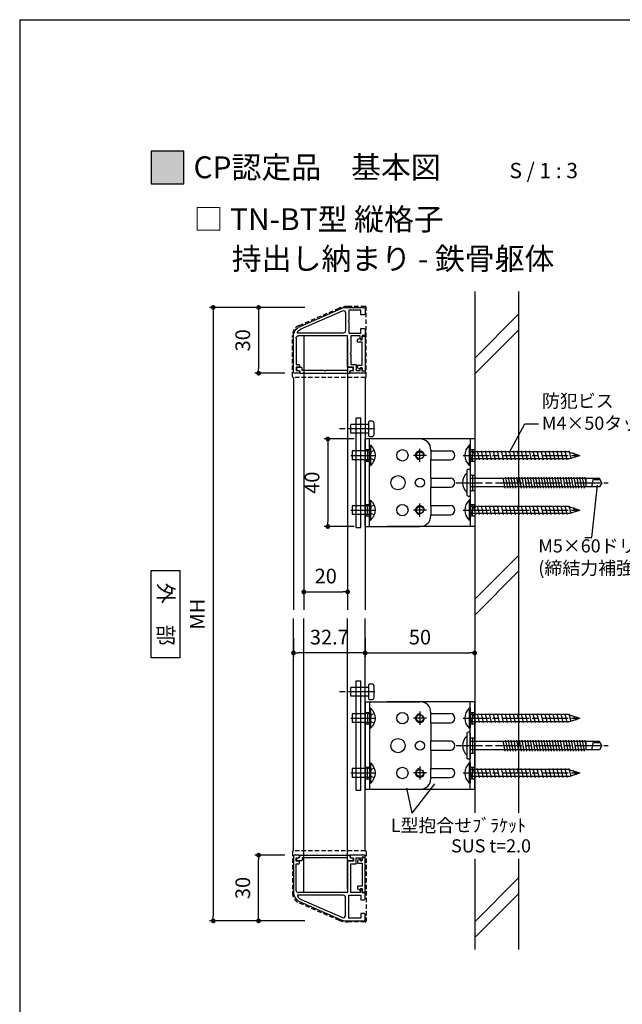
# Model space of a CAD drawing. Units: millimetres. Extents: x 0 to 2620, y 0 to 891.
# Drawn here: x 630 to 905, y 442 to 891 of the extents above; entities that cross this region are included whole.
import ezdxf

# ---------------------------------------------------------------- set-up
doc = ezdxf.new("R2010")
doc.units = ezdxf.units.MM
for name, pattern in [('ACISOTGL', [3, 2, -1]), ('AM_ISO08W050', [18, 12, -1.5, 3, -1.5]), ('AM_ISO08W050x2', [9, 6, -0.75, 1.5, -0.75])]:
    doc.linetypes.add(name, pattern=pattern)
doc.layers.get('0').update_dxf_attribs({"linetype": 'CONTINUOUS'})
doc.layers.add('AM_7', color=4, linetype='AM_ISO08W050', lineweight=25)
doc.layers.add('ビス中心線', color=8, linetype='AM_ISO08W050', lineweight=25)
for name, color, linetype in [('HIDDEN(中)', 8, 'ACISOTGL'), ('寸法', 143, 'CONTINUOUS'), ('細線', 8, 'CONTINUOUS')]:
    doc.layers.add(name, color=color, linetype=linetype)
doc.layers.add('位置合わせ', color=5, linetype='CONTINUOUS', plot=False)
doc.styles.add('ゴシック_T', font='txt')
doc.styles.add('ｺﾞｼｯｸ', font='txt')

# ---------------------------------------------------------------- blocks, each defined once
blk = doc.blocks.new('_DOT')
at = {"color": 0, "linetype": 'ByBlock'}
blk.add_line((-0.5, 0), (-1, 0), dxfattribs=at)
at = {"color": 0, "linetype": 'ByBlock', "const_width": 0.5}
blk.add_lwpolyline([(-0.25, 0, 1), (0.25, 0, 1)], format="xyb", close=True, dxfattribs=at)
blk = doc.blocks.new('TN枠')
for p, q in [((0, 0), (0, 22.5)), ((16.6, 24.7), (0.36, 24.7)), ((1, 23.5), (13.2, 23.5)), ((13.2, 23.5), (13.2, 22.2)), ((14.4, 22.2), (14.4, 23.5)), ((14.4, 23.5), (15.9, 23.5)), ((15.9, 23.5), (15.9, 22.5)), ((17.1, 22.2), (17.1, 24.2)), ((-4.21, 21.72), (-12.48, 2.96)), ((13.4, 22), (14.2, 22)), ((16.4, 22), (16.9, 22)), ((-12.9, 0.95), (-12.9, -7.5)), ((-12.9, 0.95), (-12.9, -7.5)), ((14.4, 0), (0, 0)), ((-11.7, -6), (-11.7, -0.5)), ((-11.7, -0.5), (-6.75, -0.5)), ((-6.75, -0.5), (-6.45, -0.2)), ((-6.45, -0.2), (-6.15, -0.5)), ((-6.15, -0.5), (-1.2, -0.5)), ((-1.2, -0.5), (-1.2, -6)), ((0, -5.75), (0, -1.5)), ((0, -1.5), (7.8, -1.5)), ((7.8, -1.5), (8.1, -1.2)), ((8.1, -1.2), (8.4, -1.5)), ((8.4, -1.5), (13.2, -1.5)), ((13.2, -1.5), (13.2, -3.9)), ((13.2, -3.9), (15.9, -3.9)), ((14.4, -2.7), (14.4, 0)), ((15.9, -2.7), (14.4, -2.7)), ((15.9, -1.7), (15.9, -2.7)), ((15.9, -3.9), (15.9, -5.75)), ((16.9, -1.2), (16.4, -1.2)), ((17.1, -7.2), (17.1, -1.4)), ((-12.4, -8), (-10.05, -8)), ((-9.55, -6), (-11.7, -6)), ((-9.55, -7.5), (-9.55, -6)), ((-1.2, -6), (-3.35, -6)), ((-3.35, -6), (-3.35, -7.5)), ((-2.85, -8), (-0.15, -8)), ((-0.15, -8), (-0.15, -6.7)), ((-0.15, -6.7), (0.85, -6.7)), ((1.05, -5.75), (0, -5.75)), ((1.35, -6.05), (1.35, -6.2)), ((14.55, -6.05), (14.55, -6.2)), ((14.55, -6.2), (14.55, -6.2)), ((15.9, -5.75), (14.85, -5.75)), ((15.05, -6.7), (16.05, -6.7)), ((16.05, -6.7), (16.05, -8)), ((16.05, -8), (17.1, -8)), ((17.1, -8), (17.1, -7.2))]:
    blk.add_line(p, q)
blk.add_lwpolyline([(-3.12, 21.23), (-11.41, 2.4, 0.541684), (-10.5, 1), (-2.2, 1, 0.414214), (-1.2, 2), (-1.2, 22.66, 0.589761), (-1.66, 22.92, 0.149912)], format="xyb", close=True)
for centre, radius, start, end in [((0.36, 19.7), 5, 90, 156.2251), ((1, 22.5), 1, 90, 180), ((16.4, 22.5), 0.5, 180, 270), ((16.6, 24.2), 0.5, 360, 90), ((13.4, 22.2), 0.2, 180, 270), ((14.2, 22.2), 0.2, 270, 0), ((16.9, 22.2), 0.2, 270, 360), ((-7.9, 0.95), 5, 156.2251, 180), ((16.4, -1.7), 0.5, 90, 180), ((16.9, -1.4), 0.2, 0, 90), ((-12.4, -7.5), 0.5, 180, 270), ((-10.05, -7.5), 0.5, 270, 0), ((-2.85, -7.5), 0.5, 180, 270), ((0.85, -6.2), 0.5, 270, 0), ((1.05, -6.05), 0.3, 0, 90), ((14.85, -6.05), 0.3, 90, 180), ((15.05, -6.2), 0.5, 180, 270)]:
    blk.add_arc(centre, radius, start, end)
blk = doc.blocks.new('TN枠Sカバー')
for p, q in [((-12.9, 1.25), (-12.9, 2.05)), ((-11.9, 1.25), (-12.9, 1.25)), ((-12.4, 2.55), (-10.7, 2.55)), ((-11.4, 0.2), (-11.4, 0.75)), ((11.2, 0), (-11.2, 0)), ((-10.4, 2.25), (-10.4, 1.2)), ((-10.4, 1.2), (-0.3, 1.2)), ((-0.3, 1.2), (0, 0.9)), ((0, 0.9), (0.3, 1.2)), ((0.3, 1.2), (10.4, 1.2)), ((10.4, 1.2), (10.4, 2.25)), ((10.7, 2.55), (12.4, 2.55)), ((11.4, 0.75), (11.4, 0.2)), ((12.9, 1.25), (11.9, 1.25)), ((12.9, 1.4), (12.9, 2.05)), ((12.9, 2.05), (12.9, 1.25))]:
    blk.add_line(p, q)
for centre, radius, start, end in [((-12.4, 2.05), 0.5, 90, 180), ((-11.9, 0.75), 0.5, 0, 90), ((-11.2, 0.2), 0.2, 180, 270), ((-10.7, 2.25), 0.3, 0, 90), ((10.7, 2.25), 0.3, 90, 180), ((11.2, 0.2), 0.2, 270, 0), ((11.9, 0.75), 0.5, 90, 180), ((12.4, 2.05), 0.5, 360, 90)]:
    blk.add_arc(centre, radius, start, end)
blk = doc.blocks.new('TN枠Pカバー')
blk.add_lwpolyline([(6.4, 1.3), (6.4, 1.99), (6.85, 2.25, 0.414214), (6.96, 2.66), (6.47, 3.5), (5.21, 3.5), (5.21, 1.3), (-5.21, 1.3), (-5.21, 3.5), (-6.47, 3.5), (-6.96, 2.66, 0.414214), (-6.85, 2.25), (-6.4, 1.99), (-6.4, 1.3), (-7.95, 1.3), (-7.95, 0), (7.95, 0), (7.95, 1.3)], format="xyb", close=True)
blk = doc.blocks.new('TN枠+S+P')
for name, p in [('TN枠', (0, 0)), ('TN枠Pカバー', (8.2, -8))]:
    blk.add_blockref(name, p)
at = {"rotation": 90}
blk.add_blockref('TN枠Sカバー', (17.1, 10.4), dxfattribs=at)
blk = doc.blocks.new('M4×8 防犯ネジ')
for p, q in [((-2, 8), (2, 8)), ((-2, 0), (-2, 8)), ((2, 0), (2, 8)), ((-4.6, 0), (4.6, 0)), ((-4.6, 0), (-4.6, -0.5)), ((4.6, 0), (4.6, -0.5)), ((-4.6, -0.5), (4.6, -0.5))]:
    blk.add_line(p, q)
blk.add_arc((0, 3.79), 6.29, 223.0029, 316.9971)
at = {"layer": 'AM_7', "linetype": 'AM_ISO08W050x2'}
blk.add_line((0, 8.47), (0, -2.94), dxfattribs=at)
at = {"layer": '細線'}
for p, q in [((-2.2, -2.1), (-1.59, -0.68)), ((-1.59, -0.68), (0, -0.26)), ((1.59, -0.68), (0, -0.26)), ((2.2, -2.1), (1.59, -0.68))]:
    blk.add_line(p, q, dxfattribs=at)

msp = doc.modelspace()

# ---------------------------------------------------------------- hatches: boundary and pattern name
h = msp.add_hatch(color=256)
h.dxf.hatch_style = 1
h.paths.add_polyline_path([(690, 816), (705, 816), (705, 831), (690, 831)])

# ---------------------------------------------------------------- linework, layer by layer
for p, q in [((630, 891), (630, 0)), ((630, 891), (1260, 891)), ((755.003, 727.636), (755.003, 621.636)), ((787.703, 727.636), (787.703, 621.636)), ((789.203, 706.218), (781.203, 706.218)), ((781.203, 702.218), (781.203, 706.218)), ((789.203, 707.318), (789.203, 701.118)), ((790.903, 707.718), (789.603, 707.718)), ((791.803, 701.618), (791.803, 706.818)), ((853.365, 693.315), (860.615, 706.5)), ((860.615, 706.5), (866.775, 706.5)), ((789.203, 702.218), (781.203, 702.218)), ((787.703, 659.636), (787.703, 699.636)), ((787.703, 659.636), (787.703, 699.636)), ((812.703, 699.636), (787.703, 699.636)), ((789.603, 700.718), (790.903, 700.718)), ((789.703, 659.636), (789.703, 699.636)), ((837.703, 699.636), (797.703, 699.636)), ((835.203, 696.736), (835.203, 687.536)), ((835.703, 696.736), (835.203, 696.736)), ((835.703, 699.636), (835.703, 659.636)), ((835.703, 696.736), (835.703, 687.536)), ((837.703, 699.636), (837.703, 659.636)), ((817.703, 694.236), (817.703, 694.636)), ((817.703, 694.236), (826.603, 694.236)), ((817.703, 694.236), (817.703, 690.036)), ((817.703, 690.036), (826.603, 690.036)), ((817.703, 681.736), (817.703, 690.036)), ((835.703, 687.536), (835.203, 687.536)), ((817.703, 681.736), (826.603, 681.736)), ((817.703, 681.736), (817.703, 677.536)), ((817.703, 677.536), (826.603, 677.536)), ((817.703, 669.236), (817.703, 677.536)), ((891.198, 654.602), (893.792, 678.522)), ((835.203, 671.736), (835.203, 662.536)), ((835.703, 671.736), (835.203, 671.736)), ((835.703, 671.736), (835.703, 662.536)), ((817.703, 669.236), (826.603, 669.236)), ((817.703, 669.236), (817.703, 665.036)), ((817.703, 665.036), (826.603, 665.036)), ((817.703, 664.636), (817.703, 665.036)), ((835.703, 662.536), (835.203, 662.536)), ((787.703, 659.636), (812.703, 659.636)), ((837.703, 659.636), (797.703, 659.636)), ((887.972, 654.602), (891.198, 654.602)), ((755.003, 511.636), (755.003, 617.636)), ((787.703, 511.636), (787.703, 617.636)), ((789.203, 586.218), (781.203, 586.218)), ((781.203, 582.218), (781.203, 586.218)), ((789.203, 587.318), (789.203, 581.118)), ((790.903, 587.718), (789.603, 587.718)), ((791.803, 581.618), (791.803, 586.818)), ((789.203, 582.218), (781.203, 582.218)), ((789.603, 580.718), (790.903, 580.718)), ((787.703, 579.636), (812.703, 579.636)), ((787.703, 579.636), (787.703, 539.636)), ((789.703, 579.636), (789.703, 539.636)), ((837.703, 579.636), (797.703, 579.636)), ((835.203, 576.736), (835.203, 567.536)), ((835.703, 576.736), (835.203, 576.736)), ((835.703, 539.636), (835.703, 579.636)), ((835.703, 576.736), (835.703, 567.536)), ((837.703, 539.636), (837.703, 579.636)), ((817.703, 574.636), (817.703, 574.236)), ((817.703, 574.236), (826.603, 574.236)), ((817.703, 570.036), (817.703, 574.236)), ((817.703, 570.036), (826.603, 570.036)), ((817.703, 570.036), (817.703, 561.736)), ((835.703, 567.536), (835.203, 567.536)), ((817.703, 561.736), (826.603, 561.736)), ((817.703, 557.536), (817.703, 561.736)), ((817.703, 557.536), (826.603, 557.536)), ((817.703, 557.536), (817.703, 549.236)), ((817.703, 549.236), (826.603, 549.236)), ((817.703, 545.036), (817.703, 549.236)), ((835.203, 551.736), (835.203, 542.536)), ((835.703, 551.736), (835.203, 551.736)), ((835.703, 551.736), (835.703, 542.536)), ((817.703, 545.036), (826.603, 545.036)), ((817.703, 545.036), (817.703, 544.636)), ((812.703, 539.636), (787.703, 539.636)), ((837.703, 539.636), (797.703, 539.636)), ((809.11, 528.823), (806.693, 540.209)), ((809.11, 528.823), (819.442, 542.209)), ((835.703, 542.536), (835.203, 542.536))]:
    msp.add_line(p, q)
for points in [[(690, 816), (705, 816), (705, 831), (690, 831)], [(690, 639.567), (703.171, 639.567), (703.171, 599.704), (690, 599.704)]]:
    msp.add_lwpolyline(points, close=True)
for points in [[(834.803, 685.886), (835.103, 685.886, -0.4142136), (835.703, 685.286), (835.703, 673.986, -0.4142136), (835.103, 673.386), (834.803, 673.386, -0.4142136), (834.203, 673.986), (834.203, 685.286, -0.4142136)], [(834.803, 565.886), (835.103, 565.886, -0.4142136), (835.703, 565.286), (835.703, 553.986, -0.4142136), (835.103, 553.386), (834.803, 553.386, -0.4142136), (834.203, 553.986), (834.203, 565.286, -0.4142136)]]:
    msp.add_lwpolyline(points, format="xyb", close=True)
for centre, radius in [((804.699, 692.136), 2.6), ((812.703, 692.136), 1.621), ((802.703, 679.636), 3.25), ((812.703, 679.636), 2.1), ((804.699, 667.136), 2.6), ((812.703, 667.136), 1.621), ((804.699, 572.136), 2.6), ((812.703, 572.136), 1.621), ((802.703, 559.636), 3.25), ((812.703, 559.636), 2.1), ((804.699, 547.136), 2.6), ((812.703, 547.136), 1.621)]:
    msp.add_circle(centre, radius)
for centre, radius, start, end in [((789.603, 707.318), 0.4, 90, 180), ((790.903, 706.818), 0.9, 0, 90), ((790.903, 701.618), 0.9, 270, 0), ((789.603, 701.118), 0.4, 180, 270), ((812.703, 694.636), 5, 0, 90), ((839.493, 692.136), 6.29, 133.00287, 226.99713), ((826.603, 692.136), 2.1, 270, 90), ((838.266, 679.636), 6.062, 132.07502, 227.92498), ((826.603, 679.636), 2.1, 270, 90), ((839.493, 667.136), 6.29, 133.00287, 226.99713), ((826.603, 667.136), 2.1, 270, 90), ((812.703, 664.636), 5, 270, 0), ((789.603, 587.318), 0.4, 90, 180), ((790.903, 586.818), 0.9, 0, 90), ((789.603, 581.118), 0.4, 180, 270), ((790.903, 581.618), 0.9, 270, 0), ((812.703, 574.636), 5, 0, 90), ((839.493, 572.136), 6.29, 133.00287, 226.99713), ((826.603, 572.136), 2.1, 270, 90), ((838.266, 559.636), 6.062, 132.07502, 227.92498), ((826.603, 559.636), 2.1, 270, 90), ((826.603, 547.136), 2.1, 270, 90), ((839.493, 547.136), 6.29, 133.00287, 226.99713), ((812.703, 544.636), 5, 270, 0)]:
    msp.add_arc(centre, radius, start, end)
at = {"layer": 'AM_7', "linetype": 'AM_ISO08W050x2'}
for p, q in [((812.703, 689.136), (812.703, 695.136)), ((815.703, 692.136), (809.703, 692.136)), ((812.703, 664.136), (812.703, 670.136)), ((815.703, 667.136), (809.703, 667.136)), ((815.703, 572.136), (809.703, 572.136)), ((812.703, 575.136), (812.703, 569.136)), ((812.703, 550.136), (812.703, 544.136)), ((815.703, 547.136), (809.703, 547.136))]:
    msp.add_line(p, q, dxfattribs=at)
at = {"layer": 'AM_7'}
for p, q in [((832.367, 692.136), (886.025, 692.136)), ((829.203, 679.636), (898.703, 679.636)), ((832.367, 667.136), (886.025, 667.136)), ((832.367, 572.136), (886.025, 572.136)), ((829.203, 559.636), (898.703, 559.636)), ((832.367, 547.136), (886.025, 547.136))]:
    msp.add_line(p, q, dxfattribs=at)
at = {"layer": 'HIDDEN(中)'}
for p, q in [((787.703, 760.136), (779.767, 760.136)), ((788.203, 728.136), (788.203, 759.636)), ((757.524, 751.438), (775.808, 759.319)), ((754.503, 728.136), (754.503, 746.846)), ((787.703, 727.636), (755.003, 727.636)), ((754.503, 511.136), (754.503, 492.425)), ((787.703, 511.636), (755.003, 511.636)), ((788.203, 511.136), (788.203, 479.636)), ((757.524, 487.834), (775.808, 479.952)), ((787.703, 479.136), (779.767, 479.136))]:
    msp.add_line(p, q, dxfattribs=at)
for centre, radius, start, end in [((779.767, 750.136), 10, 90, 113.31771), ((787.703, 759.636), 0.5, 360, 90), ((759.503, 746.846), 5, 113.31771, 180), ((755.003, 728.136), 0.5, 180, 270), ((787.703, 728.136), 0.5, 270, 0), ((755.003, 511.136), 0.5, 90, 180), ((787.703, 511.136), 0.5, 0, 90), ((759.503, 492.425), 5, 180, 246.68229), ((779.767, 489.136), 10, 246.68229, 270), ((787.703, 479.636), 0.5, 270, 0)]:
    msp.add_arc(centre, radius, start, end, dxfattribs=at)
at = {"layer": 'ビス中心線'}
for p, q in [((792.09, 704.218), (775.992, 704.218)), ((792.09, 584.218), (775.992, 584.218))]:
    msp.add_line(p, q, dxfattribs=at)
at = {"layer": '位置合わせ'}
for centre in [(835.703, 692.136), (835.703, 667.136), (835.703, 572.136), (835.703, 547.136)]:
    msp.add_circle(centre, 0.138, dxfattribs=at)
at = {"layer": '寸法', "color": 143}
for p, q in [((760.176, 759.636), (716.629, 759.636)), ((760.176, 759.636), (737.343, 759.636)), ((718.329, 757.466), (718.329, 481.806)), ((739.043, 757.466), (739.043, 731.806)), ((751.003, 729.636), (737.343, 729.636)), ((782.703, 699.636), (768.981, 699.636)), ((770.681, 697.466), (770.681, 661.806)), ((782.703, 659.636), (768.981, 659.636)), ((759.703, 630.055), (759.703, 628.103)), ((761.873, 629.803), (777.533, 629.803)), ((779.703, 630.055), (779.703, 628.103)), ((755.003, 608.642), (755.003, 600.229)), ((787.703, 608.642), (787.703, 600.229)), ((787.703, 608.642), (787.703, 600.229)), ((837.703, 608.642), (837.703, 600.229)), ((785.533, 601.929), (757.173, 601.929)), ((789.873, 601.929), (835.533, 601.929)), ((751.003, 509.636), (737.343, 509.636)), ((739.043, 481.806), (739.043, 507.466)), ((760.176, 479.636), (716.629, 479.636)), ((760.176, 479.636), (737.343, 479.636))]:
    msp.add_line(p, q, dxfattribs=at)
at = {"layer": '細線'}
for p, q in [((837.703, 766.904), (837.703, 529.012)), ((857.703, 766.904), (857.703, 529.012)), ((857.703, 756.511), (837.703, 736.511)), ((759.703, 746.736), (759.703, 621.636)), ((857.703, 749.268), (837.703, 729.268)), ((779.703, 745.236), (779.703, 621.636)), ((783.663, 659.218), (783.663, 709.218)), ((783.663, 709.218), (785.663, 709.218)), ((785.663, 659.218), (785.663, 709.218)), ((787.703, 694.736), (789.703, 694.736)), ((788.703, 694.736), (788.703, 689.536)), ((835.703, 694.736), (837.703, 694.736)), ((880.546, 693.757), (835.703, 693.757)), ((836.703, 689.524), (836.703, 694.724)), ((837.044, 694.136), (837.998, 690.136)), ((838.861, 694.136), (839.815, 690.136)), ((840.679, 694.136), (841.633, 690.136)), ((842.497, 694.136), (843.45, 690.136)), ((844.314, 694.136), (845.268, 690.136)), ((846.132, 694.136), (847.085, 690.136)), ((847.949, 694.136), (848.903, 690.136)), ((849.767, 694.136), (850.721, 690.136)), ((851.585, 694.136), (852.538, 690.136)), ((853.402, 694.136), (854.356, 690.136)), ((855.22, 694.136), (856.173, 690.136)), ((857.037, 694.136), (857.991, 690.136)), ((858.855, 694.136), (859.809, 690.136)), ((860.673, 694.136), (861.626, 690.136)), ((862.49, 694.136), (863.444, 690.136)), ((864.308, 694.136), (865.261, 690.136)), ((866.125, 694.136), (867.079, 690.136)), ((867.943, 694.136), (868.897, 690.136)), ((869.76, 694.136), (870.714, 690.136)), ((871.578, 694.136), (872.532, 690.136)), ((873.396, 694.136), (874.349, 690.136)), ((875.213, 694.136), (876.167, 690.136)), ((877.031, 694.136), (877.985, 690.136)), ((878.848, 694.136), (879.802, 690.136)), ((880.546, 693.757), (885.703, 692.136)), ((880.666, 694.136), (881.645, 690.568)), ((882.679, 693.358), (883.829, 691.306)), ((787.703, 689.536), (789.703, 689.536)), ((835.703, 692.136), (836.18, 690.136)), ((880.642, 690.515), (835.703, 690.515)), ((835.703, 689.536), (837.703, 689.536)), ((880.642, 690.515), (885.703, 692.136)), ((835.703, 683.136), (837.703, 683.136)), ((894.621, 681.511), (835.703, 681.511)), ((836.703, 683.136), (836.703, 676.136)), ((850.703, 681.511), (850.703, 681.052)), ((850.703, 681.052), (851.394, 677.136)), ((851.762, 682.136), (852.644, 677.136)), ((853.012, 682.136), (853.894, 677.136)), ((854.262, 682.136), (855.144, 677.136)), ((855.512, 682.136), (856.394, 677.136)), ((856.762, 682.136), (857.644, 677.136)), ((858.012, 682.136), (858.894, 677.136)), ((859.262, 682.136), (860.144, 677.136)), ((860.512, 682.136), (861.394, 677.136)), ((861.762, 682.136), (862.644, 677.136)), ((863.012, 682.136), (863.894, 677.136)), ((864.262, 682.136), (865.144, 677.136)), ((865.512, 682.136), (866.394, 677.136)), ((866.762, 682.136), (867.644, 677.136)), ((868.012, 682.136), (868.894, 677.136)), ((869.262, 682.136), (870.144, 677.136)), ((870.512, 682.136), (871.394, 677.136)), ((871.762, 682.136), (872.644, 677.136)), ((873.012, 682.136), (873.894, 677.136)), ((874.262, 682.136), (875.144, 677.136)), ((875.512, 682.136), (876.394, 677.136)), ((876.762, 682.136), (877.644, 677.136)), ((878.012, 682.136), (878.894, 677.136)), ((879.262, 682.136), (880.144, 677.136)), ((880.512, 682.136), (881.394, 677.136)), ((881.762, 682.136), (882.644, 677.136)), ((883.012, 682.136), (883.894, 677.136)), ((884.262, 682.136), (885.144, 677.136)), ((885.512, 682.136), (886.394, 677.136)), ((886.762, 682.136), (887.644, 677.136)), ((888.012, 682.136), (888.453, 679.636)), ((888.453, 681.511), (888.453, 677.761)), ((891.703, 680.886), (890.968, 677.761)), ((894.982, 680.886), (891.703, 680.886)), ((895.703, 679.636), (894.621, 681.511)), ((895.703, 679.636), (894.621, 677.761)), ((894.621, 677.761), (835.703, 677.761)), ((835.703, 676.136), (837.703, 676.136)), ((787.703, 669.736), (789.703, 669.736)), ((788.703, 664.536), (788.703, 669.736)), ((835.703, 669.736), (837.703, 669.736)), ((836.703, 664.524), (836.703, 669.724)), ((880.546, 668.757), (835.703, 668.757)), ((835.703, 667.136), (836.18, 665.136)), ((880.642, 665.515), (835.703, 665.515)), ((837.044, 669.136), (837.998, 665.136)), ((838.861, 669.136), (839.815, 665.136)), ((840.679, 669.136), (841.633, 665.136)), ((842.497, 669.136), (843.45, 665.136)), ((844.314, 669.136), (845.268, 665.136)), ((846.132, 669.136), (847.085, 665.136)), ((847.949, 669.136), (848.903, 665.136)), ((849.767, 669.136), (850.721, 665.136)), ((851.585, 669.136), (852.538, 665.136)), ((853.402, 669.136), (854.356, 665.136)), ((855.22, 669.136), (856.173, 665.136)), ((857.037, 669.136), (857.991, 665.136)), ((858.855, 669.136), (859.809, 665.136)), ((860.673, 669.136), (861.626, 665.136)), ((862.49, 669.136), (863.444, 665.136)), ((864.308, 669.136), (865.261, 665.136)), ((866.125, 669.136), (867.079, 665.136)), ((867.943, 669.136), (868.897, 665.136)), ((869.76, 669.136), (870.714, 665.136)), ((871.578, 669.136), (872.532, 665.136)), ((873.396, 669.136), (874.349, 665.136)), ((875.213, 669.136), (876.167, 665.136)), ((877.031, 669.136), (877.985, 665.136)), ((878.848, 669.136), (879.802, 665.136)), ((880.546, 668.757), (885.703, 667.136)), ((880.642, 665.515), (885.703, 667.136)), ((880.666, 669.136), (881.645, 665.568)), ((882.679, 668.358), (883.829, 666.306)), ((787.703, 664.536), (789.703, 664.536)), ((835.703, 664.536), (837.703, 664.536)), ((783.663, 659.218), (785.663, 659.218)), ((857.703, 646.478), (837.703, 626.478)), ((857.703, 639.235), (837.703, 619.235)), ((759.703, 492.536), (759.703, 617.636)), ((779.703, 494.036), (779.703, 617.636)), ((783.663, 539.218), (783.663, 589.218)), ((783.663, 589.218), (785.663, 589.218)), ((785.663, 539.218), (785.663, 589.218)), ((787.703, 574.736), (789.703, 574.736)), ((788.703, 574.736), (788.703, 569.536)), ((835.703, 574.736), (837.703, 574.736)), ((880.546, 573.757), (835.703, 573.757)), ((835.703, 572.136), (836.18, 570.136)), ((836.703, 569.524), (836.703, 574.724)), ((837.044, 574.136), (837.998, 570.136)), ((838.861, 574.136), (839.815, 570.136)), ((840.679, 574.136), (841.633, 570.136)), ((842.497, 574.136), (843.45, 570.136)), ((844.314, 574.136), (845.268, 570.136)), ((846.132, 574.136), (847.085, 570.136)), ((847.949, 574.136), (848.903, 570.136)), ((849.767, 574.136), (850.721, 570.136)), ((851.585, 574.136), (852.538, 570.136)), ((853.402, 574.136), (854.356, 570.136)), ((855.22, 574.136), (856.173, 570.136)), ((857.037, 574.136), (857.991, 570.136)), ((858.855, 574.136), (859.809, 570.136)), ((860.673, 574.136), (861.626, 570.136)), ((862.49, 574.136), (863.444, 570.136)), ((864.308, 574.136), (865.261, 570.136)), ((866.125, 574.136), (867.079, 570.136)), ((867.943, 574.136), (868.897, 570.136)), ((869.76, 574.136), (870.714, 570.136)), ((871.578, 574.136), (872.532, 570.136)), ((873.396, 574.136), (874.349, 570.136)), ((875.213, 574.136), (876.167, 570.136)), ((877.031, 574.136), (877.985, 570.136)), ((878.848, 574.136), (879.802, 570.136)), ((880.546, 573.757), (885.703, 572.136)), ((880.642, 570.515), (885.703, 572.136)), ((880.666, 574.136), (881.645, 570.568)), ((882.679, 573.358), (883.829, 571.306)), ((787.703, 569.536), (789.703, 569.536)), ((880.642, 570.515), (835.703, 570.515)), ((835.703, 569.536), (837.703, 569.536)), ((835.703, 563.136), (837.703, 563.136)), ((836.703, 563.136), (836.703, 556.136)), ((851.762, 562.136), (852.644, 557.136)), ((853.012, 562.136), (853.894, 557.136)), ((854.262, 562.136), (855.144, 557.136)), ((855.512, 562.136), (856.394, 557.136)), ((856.762, 562.136), (857.644, 557.136)), ((858.012, 562.136), (858.894, 557.136)), ((859.262, 562.136), (860.144, 557.136)), ((860.512, 562.136), (861.394, 557.136)), ((861.762, 562.136), (862.644, 557.136)), ((863.012, 562.136), (863.894, 557.136)), ((864.262, 562.136), (865.144, 557.136)), ((865.512, 562.136), (866.394, 557.136)), ((866.762, 562.136), (867.644, 557.136)), ((868.012, 562.136), (868.894, 557.136)), ((869.262, 562.136), (870.144, 557.136)), ((870.512, 562.136), (871.394, 557.136)), ((871.762, 562.136), (872.644, 557.136)), ((873.012, 562.136), (873.894, 557.136)), ((874.262, 562.136), (875.144, 557.136)), ((875.512, 562.136), (876.394, 557.136)), ((876.762, 562.136), (877.644, 557.136)), ((878.012, 562.136), (878.894, 557.136)), ((879.262, 562.136), (880.144, 557.136)), ((880.512, 562.136), (881.394, 557.136)), ((881.762, 562.136), (882.644, 557.136)), ((883.012, 562.136), (883.894, 557.136)), ((884.262, 562.136), (885.144, 557.136)), ((885.512, 562.136), (886.394, 557.136)), ((886.762, 562.136), (887.644, 557.136)), ((888.012, 562.136), (888.453, 559.636)), ((894.621, 561.511), (835.703, 561.511)), ((894.621, 557.761), (835.703, 557.761)), ((850.703, 561.511), (850.703, 561.052)), ((850.703, 561.052), (851.394, 557.136)), ((888.453, 561.511), (888.453, 557.761)), ((891.703, 560.886), (890.968, 557.761)), ((894.982, 560.886), (891.703, 560.886)), ((895.703, 559.636), (894.621, 561.511)), ((895.703, 559.636), (894.621, 557.761)), ((835.703, 556.136), (837.703, 556.136)), ((787.703, 549.736), (789.703, 549.736)), ((788.703, 544.536), (788.703, 549.736)), ((835.703, 549.736), (837.703, 549.736)), ((880.546, 548.757), (835.703, 548.757)), ((836.703, 544.524), (836.703, 549.724)), ((837.044, 549.136), (837.998, 545.136)), ((838.861, 549.136), (839.815, 545.136)), ((840.679, 549.136), (841.633, 545.136)), ((842.497, 549.136), (843.45, 545.136)), ((844.314, 549.136), (845.268, 545.136)), ((846.132, 549.136), (847.085, 545.136)), ((847.949, 549.136), (848.903, 545.136)), ((849.767, 549.136), (850.721, 545.136)), ((851.585, 549.136), (852.538, 545.136)), ((853.402, 549.136), (854.356, 545.136)), ((855.22, 549.136), (856.173, 545.136)), ((857.037, 549.136), (857.991, 545.136)), ((858.855, 549.136), (859.809, 545.136)), ((860.673, 549.136), (861.626, 545.136)), ((862.49, 549.136), (863.444, 545.136)), ((864.308, 549.136), (865.261, 545.136)), ((866.125, 549.136), (867.079, 545.136)), ((867.943, 549.136), (868.897, 545.136)), ((869.76, 549.136), (870.714, 545.136)), ((871.578, 549.136), (872.532, 545.136)), ((873.396, 549.136), (874.349, 545.136)), ((875.213, 549.136), (876.167, 545.136)), ((877.031, 549.136), (877.985, 545.136)), ((878.848, 549.136), (879.802, 545.136)), ((880.546, 548.757), (885.703, 547.136)), ((880.666, 549.136), (881.645, 545.568)), ((882.679, 548.358), (883.829, 546.306)), ((787.703, 544.536), (789.703, 544.536)), ((835.703, 547.136), (836.18, 545.136)), ((880.642, 545.515), (835.703, 545.515)), ((835.703, 544.536), (837.703, 544.536)), ((880.642, 545.515), (885.703, 547.136)), ((783.663, 539.218), (785.663, 539.218)), ((837.703, 508.005), (837.703, 466.626)), ((857.703, 508.005), (857.703, 466.626)), ((857.703, 499.23), (837.703, 479.23)), ((857.703, 491.988), (837.703, 471.988))]:
    msp.add_line(p, q, dxfattribs=at)
for centre, start, end in [((812.703, 692.136), 350, 260), ((812.703, 667.136), 350, 260), ((812.703, 572.136), 100, 10), ((812.703, 547.136), 100, 10)]:
    msp.add_arc(centre, 2, start, end, dxfattribs=at)

# ---------------------------------------------------------------- block references
at = {"xscale": -1, "rotation": 90}
for name, p in [('TN枠+S+P', (779.703, 746.736)), ('M4×8 防犯ネジ', (789.703, 692.136)), ('M4×8 防犯ネジ', (789.703, 667.136)), ('M4×8 防犯ネジ', (789.703, 572.136)), ('M4×8 防犯ネジ', (789.703, 547.136))]:
    msp.add_blockref(name, p, dxfattribs=at)
at = {"rotation": 90}
msp.add_blockref('TN枠+S+P', (779.703, 492.536), dxfattribs=at)
at = {"layer": '寸法', "color": 143, "xscale": 2.169999999999999, "yscale": 2.169999999999999, "zscale": 2.169999999999999}
for p, rotation in [((718.329, 759.636), 90), ((739.043, 759.636), 90), ((739.043, 729.636), 270), ((770.681, 699.636), 90), ((770.681, 659.636), 270), ((759.703, 629.803), 180), ((755.003, 601.929), 180), ((787.703, 601.929), 180), ((739.043, 509.636), 90), ((718.329, 479.636), 270), ((739.043, 479.636), 270)]:
    msp.add_blockref('_DOT', p, dxfattribs=dict(at, rotation=rotation))
for p in [(779.703, 629.803), (787.703, 601.929), (837.703, 601.929)]:
    msp.add_blockref('_DOT', p, dxfattribs=at)

# ---------------------------------------------------------------- texts
at = {"style": 'ｺﾞｼｯｸ'}
for s, height, p in [('CP認定品\u3000基本図', 10, (709.351, 818.629)), ('S / 1 : 3', 7, (853.581, 818.629)), ('□ TN-BT型 縦格子', 10, (709.351, 794.926)), ('持出し納まり - 鉄骨躯体', 10, (726.825, 776.926)), ('防犯ビス', 6, (868.391, 713.962)), ('M4×50タッピング', 6, (868.391, 703.815)), ('M5×60ドリルビス', 6, (866.745, 647.799)), ('(締結力補強用)', 6, (866.745, 637.702)), ('L型抱合せﾌﾞﾗｹｯﾄ', 6, (799.386, 520.22)), ('SUS t=2.0', 6, (826.928, 510.864))]:
    msp.add_text(s, height=height, dxfattribs=at).set_placement(p)
at = {"style": 'ゴシック_T'}
msp.add_text('外\u3000部', height=7, rotation=270, dxfattribs=at).set_placement((693.216, 633.953))
at = {"layer": '寸法', "color": 7, "char_height": 6.7, "attachment_point": 5, "rotation": 90, "style": 'ｺﾞｼｯｸ'}
for s, insert in [('30', (732.693, 744.636)), ('40', (764.331, 679.636)), ('MH', (711.979, 619.636)), ('30', (732.693, 494.636))]:
    msp.add_mtext(s, dxfattribs=dict(at, insert=insert))
at = {"layer": '寸法', "color": 7, "char_height": 6.7, "attachment_point": 5, "style": 'ｺﾞｼｯｸ'}
for s, insert in [('20', (769.703, 636.153)), ('32.7', (771.353, 608.279)), ('50', (812.703, 608.279))]:
    msp.add_mtext(s, dxfattribs=dict(at, insert=insert))

doc.saveas('drawing.dxf')
